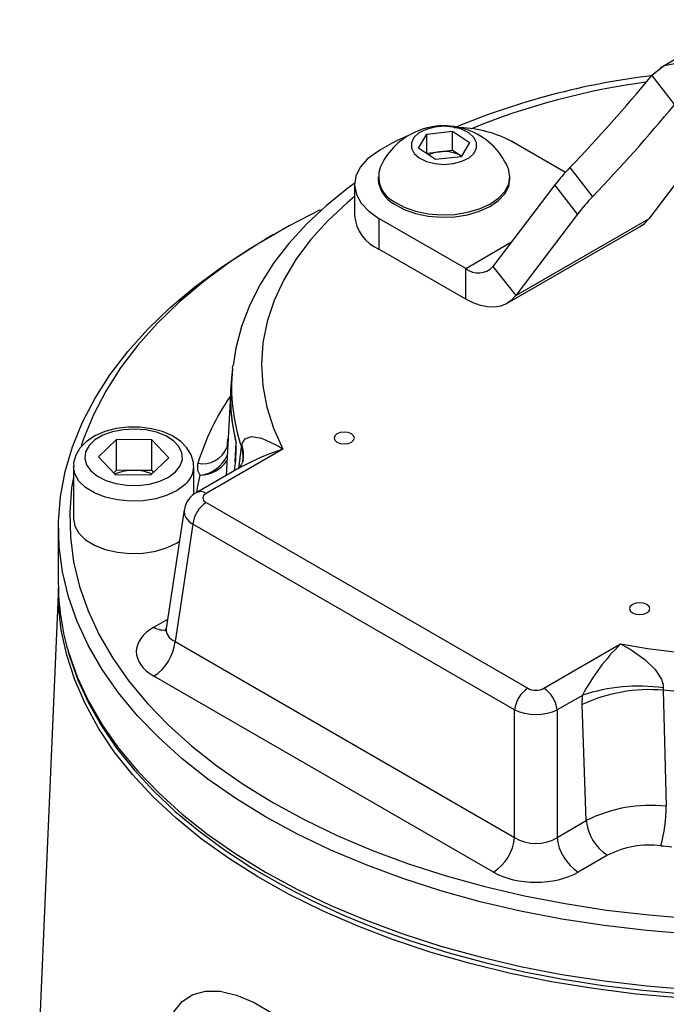
# Model space of a CAD drawing. Units: millimetres. Extents: x 0 to 841, y 0 to 594.
# Drawn here: x 705 to 727, y 483 to 515 of the extents above; entities that cross this region are included whole.
import ezdxf

# ---------------------------------------------------------------- set-up
doc = ezdxf.new("R2010")
doc.units = ezdxf.units.MM

msp = doc.modelspace()

# ---------------------------------------------------------------- linework, layer by layer
at = {"color": 7, "linetype": 'Continuous', "lineweight": 25}
for p, q in [((729.359, 515.341), (726.579, 513.737)), ((726.295, 513.483), (727.05, 512.516)), ((718.551, 511.071), (718.829, 511.544)), ((718.829, 511.544), (719.678, 511.642)), ((718.829, 510.907), (718.829, 511.544)), ((719.678, 511.642), (720.249, 511.266)), ((719.678, 511.005), (719.678, 511.642)), ((728.254, 511.437), (726.2, 508.728)), ((720.249, 511.266), (719.971, 510.792)), ((723.43, 510.27), (721.657, 511.294)), ((719.122, 510.695), (718.551, 511.071)), ((718.821, 510.893), (718.829, 510.907)), ((718.829, 510.907), (719.253, 510.956)), ((719.971, 510.792), (719.122, 510.695)), ((719.253, 510.956), (719.678, 511.005)), ((719.678, 511.005), (719.964, 510.817)), ((719.979, 510.806), (719.964, 510.817)), ((719.964, 510.817), (719.979, 510.807)), ((717.212, 510.123), (717.212, 510.046)), ((721.587, 510.046), (721.587, 510.123)), ((723.576, 510.428), (724.331, 509.461)), ((716.433, 509.865), (716.433, 508.844)), ((723.08, 509.852), (721.025, 507.144)), ((723.834, 508.886), (723.08, 509.852)), ((723.834, 508.886), (721.78, 506.177)), ((720.119, 507.079), (717.238, 508.742)), ((717.238, 508.742), (717.238, 507.722)), ((721.494, 505.922), (725.914, 508.473)), ((721.78, 506.177), (726.2, 508.728)), ((713.74, 508.206), (713.475, 508.053)), ((720.119, 506.058), (717.238, 507.722)), ((720.119, 506.058), (720.119, 507.079)), ((721.025, 507.144), (721.78, 506.177)), ((712.38, 503.76), (712.345, 503.434)), ((712.38, 503.76), (712.39, 503.848)), ((712.318, 503.107), (712.163, 500.203)), ((708.53, 501.401), (707.924, 500.823)), ((709.701, 501.388), (708.53, 501.401)), ((708.53, 500.381), (708.53, 501.401)), ((709.701, 501.388), (710.266, 500.796)), ((709.701, 500.367), (709.701, 501.388)), ((712.212, 501.257), (712.228, 501.417)), ((714.053, 501.083), (711.503, 499.61)), ((712.208, 501.247), (712.189, 501.172)), ((712.197, 501.171), (712.189, 501.142)), ((712.677, 501.154), (712.689, 501.223)), ((708.489, 500.231), (707.924, 500.823)), ((709.66, 500.217), (710.266, 500.796)), ((712.732, 500.729), (712.727, 500.705)), ((707.095, 500.503), (707.095, 498.768)), ((708.53, 500.381), (708.433, 500.289)), ((709.115, 500.374), (708.53, 500.381)), ((709.701, 500.367), (709.115, 500.374)), ((709.701, 500.367), (709.756, 500.309)), ((711.095, 499.571), (711.095, 500.503)), ((712.589, 500.448), (711.19, 499.641)), ((709.66, 500.217), (708.489, 500.231)), ((710.776, 499.06), (710.18, 495.121)), ((711.503, 499.305), (722.185, 493.138)), ((706.595, 498.462), (706.595, 496.624)), ((711.062, 498.585), (710.473, 494.693)), ((721.745, 492.418), (711.062, 498.585)), ((706.596, 496.507), (705.313, 466.516)), ((710.473, 494.693), (721.745, 488.186)), ((722.713, 493.138), (725.264, 494.611)), ((721.041, 487.033), (709.768, 493.541)), ((726.677, 493.148), (726.68, 493.071)), ((723.994, 492.903), (723.154, 492.418)), ((723.992, 492.598), (723.994, 492.903)), ((726.68, 493.071), (726.78, 489.22)), ((724.12, 488.744), (723.992, 492.598)), ((721.745, 488.186), (721.745, 492.418)), ((723.154, 492.418), (723.154, 488.186)), ((723.154, 488.186), (724.12, 488.744)), ((724.825, 487.592), (723.858, 487.033))]:
    msp.add_line(p, q, dxfattribs=at)
at = {"color": 8, "linetype": 'Continuous', "lineweight": 25}
for p, q in [((720.119, 507.079), (721.643, 507.959)), ((712.466, 500.655), (712.5, 501.295)), ((712.593, 500.428), (712.677, 501.154)), ((709.768, 495.167), (710.227, 495.432))]:
    msp.add_line(p, q, dxfattribs=at)
at = {"color": 7, "linetype": 'Continuous', "lineweight": 25, "flags": 128}
for points in [[(729.617, 511.566), (729.278, 512.301), (728.865, 512.899), (728.433, 513.343), (728.02, 513.638), (727.629, 513.814), (727.179, 513.893), (726.713, 513.805), (726.295, 513.483)], [(718.578, 510.752), (718.814, 510.635), (719.098, 510.561), (719.407, 510.537), (719.715, 510.564), (719.997, 510.639), (720.231, 510.758), (720.398, 510.909), (720.483, 511.082), (720.482, 511.262), (720.392, 511.434), (720.222, 511.585), (719.986, 511.702), (719.702, 511.775), (719.393, 511.8), (719.085, 511.773), (718.803, 511.697), (718.569, 511.579), (718.402, 511.427), (718.316, 511.254), (718.318, 511.075), (718.408, 510.902), (718.578, 510.752)], [(718.267, 511.522), (718.239, 511.511), (717.821, 511.323)], [(717.187, 510.957), (716.861, 510.716), (716.621, 510.443), (716.477, 510.148), (716.433, 509.844), (716.491, 509.54), (716.649, 509.248), (716.901, 508.978), (717.238, 508.742)], [(717.756, 509.29), (718.08, 509.116), (718.458, 508.983), (718.874, 508.897), (719.313, 508.861), (719.754, 508.877), (720.182, 508.944), (720.577, 509.059), (720.924, 509.217), (721.209, 509.413), (721.419, 509.638), (721.547, 509.882), (721.587, 510.137), (721.538, 510.391), (721.52, 510.434)], [(716.441, 509.909), (716.204, 509.742), (715.486, 509.162), (714.834, 508.552), (714.252, 507.914), (713.743, 507.252), (713.31, 506.568), (712.956, 505.869), (712.682, 505.157), (712.488, 504.438), (712.397, 503.857)], [(717.756, 509.213), (718.08, 509.039), (718.458, 508.906), (718.874, 508.82), (719.313, 508.784), (719.754, 508.799), (720.182, 508.866), (720.577, 508.981), (720.924, 509.14), (721.209, 509.335), (721.419, 509.56), (721.547, 509.805), (721.587, 510.046)], [(715.289, 509.023), (714.254, 508.494), (713.247, 507.912), (712.304, 507.296), (711.428, 506.648), (710.623, 505.97), (709.892, 505.264), (709.238, 504.534), (708.663, 503.781), (708.169, 503.01), (707.758, 502.223), (707.432, 501.423), (707.352, 501.184)], [(725.914, 508.473), (726.057, 508.575), (726.2, 508.728)], [(713.478, 488.869), (712.486, 489.478), (711.562, 490.12), (710.707, 490.795), (709.927, 491.498), (709.222, 492.228), (708.597, 492.982), (708.054, 493.756), (707.594, 494.549), (707.219, 495.356), (706.931, 496.175), (706.731, 497.002), (706.62, 497.835), (706.598, 498.671), (706.665, 499.505), (706.82, 500.336), (707.064, 501.16), (707.396, 501.973), (707.813, 502.773), (708.315, 503.557), (708.9, 504.321), (709.565, 505.063), (710.308, 505.78), (711.126, 506.469), (712.016, 507.128), (712.974, 507.755), (713.475, 508.053)], [(721.78, 506.177), (721.638, 506.024), (721.47, 505.908), (721.28, 505.832), (721.072, 505.796), (720.848, 505.801), (720.612, 505.847), (720.368, 505.933), (720.119, 506.058)], [(711.085, 500.521), (711.085, 500.638), (711.009, 500.895), (710.865, 501.128), (710.658, 501.336), (710.386, 501.517), (710.057, 501.661), (709.689, 501.759), (709.3, 501.81), (708.903, 501.81), (708.513, 501.762), (708.143, 501.664), (707.807, 501.518), (707.517, 501.323), (707.31, 501.109), (707.172, 500.874), (707.103, 500.625), (707.105, 500.496)], [(710.486, 500.324), (710.642, 500.522), (710.715, 500.736), (710.701, 500.954), (710.6, 501.163), (710.418, 501.354), (710.164, 501.516), (709.853, 501.639), (709.501, 501.718), (709.127, 501.747), (708.752, 501.726), (708.395, 501.656), (708.076, 501.54), (707.811, 501.384), (707.616, 501.198), (707.501, 500.991), (707.471, 500.773), (707.529, 500.558), (707.672, 500.357), (707.891, 500.179), (708.175, 500.036), (708.509, 499.934), (708.874, 499.88), (709.251, 499.875), (709.62, 499.921), (709.961, 500.015), (710.254, 500.152), (710.486, 500.324)], [(715.847, 501.585), (715.774, 501.522), (715.748, 501.448), (715.774, 501.373), (715.847, 501.31), (715.956, 501.268), (716.085, 501.253), (716.215, 501.268), (716.324, 501.31), (716.397, 501.373), (716.423, 501.448), (716.397, 501.522), (716.324, 501.585), (716.215, 501.628), (716.085, 501.642), (715.956, 501.628), (715.847, 501.585)], [(712.689, 501.223), (712.717, 501.313), (712.798, 501.419), (713.014, 501.494), (713.336, 501.445), (713.777, 501.25), (713.9, 501.179), (714.038, 501.093), (714.045, 501.088), (714.053, 501.083)], [(712.725, 500.71), (712.716, 500.669), (712.667, 500.557), (712.601, 500.466), (712.572, 500.439), (712.577, 500.441)], [(711.304, 500.216), (711.23, 500.365), (711.23, 500.608)], [(707.095, 500.154), (707.038, 499.795), (706.973, 498.973), (706.995, 498.151), (707.104, 497.332), (707.301, 496.517), (707.584, 495.711), (707.953, 494.917), (708.405, 494.138), (708.94, 493.376), (709.555, 492.634), (710.249, 491.916), (711.017, 491.223), (711.858, 490.56), (712.767, 489.927), (713.743, 489.328)], [(707.095, 498.768), (707.141, 498.522), (707.278, 498.285), (707.5, 498.071), (707.797, 497.889), (708.155, 497.749), (708.556, 497.656), (708.983, 497.615), (709.415, 497.628), (709.832, 497.694), (710.214, 497.811), (710.544, 497.972), (710.619, 498.02)], [(727.207, 482.855), (725.777, 482.983), (724.363, 483.162), (722.971, 483.39), (721.606, 483.668), (720.273, 483.994), (718.977, 484.366), (717.724, 484.784), (716.517, 485.246), (715.362, 485.749), (714.263, 486.293), (713.224, 486.874), (712.249, 487.492), (711.342, 488.143), (710.505, 488.825), (709.743, 489.535), (709.059, 490.271), (708.454, 491.03), (707.931, 491.809), (707.492, 492.606), (707.139, 493.416), (706.873, 494.237), (706.695, 495.067), (706.606, 495.9), (706.596, 496.471)], [(725.658, 495.921), (725.585, 495.858), (725.559, 495.784), (725.585, 495.709), (725.658, 495.646), (725.767, 495.604), (725.896, 495.589), (726.026, 495.604), (726.135, 495.646), (726.208, 495.709), (726.234, 495.784), (726.208, 495.858), (726.135, 495.921), (726.026, 495.964), (725.896, 495.979), (725.767, 495.964), (725.658, 495.921)], [(725.264, 494.611), (725.273, 494.606), (725.282, 494.602), (725.438, 494.518), (725.577, 494.438), (726.069, 494.095), (726.411, 493.76), (726.617, 493.442), (726.673, 493.256), (726.677, 493.148)], [(706.923, 494.351), (706.961, 494.204), (707.238, 493.423), (707.593, 492.652), (708.024, 491.895), (708.53, 491.154), (709.109, 490.431), (709.758, 489.729), (710.477, 489.05), (711.263, 488.398), (712.111, 487.773), (713.021, 487.179), (713.988, 486.617), (715.009, 486.089), (716.08, 485.597), (717.198, 485.142), (718.36, 484.726), (719.56, 484.35), (720.796, 484.015), (722.063, 483.722), (723.356, 483.473), (724.672, 483.268), (726.006, 483.108), (727.353, 482.993)], [(713.743, 489.328), (714.781, 488.765), (715.876, 488.24), (717.026, 487.754), (718.225, 487.311), (719.47, 486.911), (720.754, 486.556), (722.074, 486.247), (723.425, 485.986), (724.8, 485.773), (726.196, 485.609), (727.607, 485.496)], [(727.567, 484.974), (726.133, 485.09), (724.715, 485.256), (723.317, 485.472), (721.944, 485.738), (720.603, 486.051), (719.297, 486.412), (718.033, 486.819), (716.814, 487.27), (715.646, 487.763), (714.532, 488.297), (713.478, 488.869)]]:
    msp.add_lwpolyline(points, dxfattribs=at)
at = {"color": 8, "linetype": 'Continuous', "lineweight": 25, "flags": 128}
for points in [[(716.433, 509.468), (716.194, 509.269), (715.543, 508.663), (714.971, 508.031), (714.481, 507.377), (714.077, 506.704), (713.759, 506.015), (713.53, 505.315), (713.39, 504.606), (713.342, 503.894), (713.385, 503.182), (713.518, 502.473), (713.741, 501.772), (714.053, 501.083)], [(712.212, 501.257), (712.213, 501.222), (712.217, 501.219)], [(710.807, 499.906), (710.544, 499.707), (710.214, 499.546), (709.832, 499.43), (709.415, 499.363), (708.983, 499.35), (708.556, 499.391), (708.155, 499.484), (707.797, 499.625), (707.5, 499.806), (707.278, 500.02), (707.141, 500.257), (707.095, 500.498)], [(711.199, 499.646), (711.231, 499.855), (711.304, 500.216)], [(706.908, 494.418), (706.931, 494.337), (707.219, 493.518), (707.594, 492.711), (708.054, 491.919), (708.597, 491.145), (709.222, 490.391), (709.927, 489.661), (710.707, 488.958), (711.562, 488.283), (712.486, 487.64), (713.478, 487.032), (714.532, 486.459), (715.646, 485.926), (716.814, 485.432), (718.033, 484.982), (719.297, 484.575), (720.603, 484.214), (721.944, 483.9), (723.317, 483.635), (724.715, 483.419), (726.133, 483.252), (727.567, 483.137)], [(727.945, 492.955), (726.68, 493.071)], [(710.131, 481.58), (710.224, 481.944), (710.435, 482.39), (710.712, 482.731), (711.064, 482.965), (711.478, 483.082), (711.968, 483.077), (712.51, 482.949), (713.101, 482.697), (713.718, 482.333), (714.343, 481.865), (714.956, 481.307), (715.538, 480.668), (716.065, 479.967), (716.514, 479.22), (716.867, 478.445), (717.101, 477.684), (717.217, 476.936), (717.228, 476.602)]]:
    msp.add_lwpolyline(points, dxfattribs=at)
at = {"color": 7, "linetype": 'Continuous', "lineweight": 25}
for centre, radius, start, end in [((729.196, 489.22), 24.432, 96.7282, 112.7962), ((683.062, 549.215), 56.088, 316.248, 320.4269), ((683.817, 548.248), 56.088, 316.248, 320.4269), ((719.4, 509.501), 2.316, 23.7545, 116.8595), ((719.819, 507.862), 3.893, 61.8208, 88.1914), ((719.4, 509.501), 2.316, 116.8595, 156.2455), ((725.397, 497.468), 15.791, 118.668, 121.3266), ((719.349, 509.961), 0.999, 95.4978, 117.4399), ((719.407, 509.858), 1.109, 59.8675, 97.9698), ((718.165, 510.131), 0.935, 161.1114, 244.0578), ((728.567, 505.615), 6.933, 136.0432, 142.3272), ((718.236, 510.119), 1.026, 184.1229, 242.0968), ((729.322, 504.648), 6.933, 136.0432, 142.3272), ((717.751, 508.94), 1.322, 184.1669, 247.1532), ((720.538, 507.596), 0.665, 231.0364, 317.1386), ((718.312, 502.79), 6.001, 175.4146, 194.4297), ((718.309, 502.798), 5.998, 173.9201, 194.4314), ((706.941, 501.174), 5.561, 351.6205, 1.333), ((711.233, 501.242), 1.268, 353.5398, 2.3921), ((712.672, 501.286), 0.172, 173.9983, 176.9811), ((709.074, 498.848), 1.527, 88.4718, 113.2996), ((709.114, 498.828), 1.546, 67.6082, 89.9416), ((711.52, 498.978), 0.741, 116.4244, 173.5676), ((712.029, 498.489), 0.971, 122.8009, 174.311), ((714.607, 496.635), 8.012, 180.0768, 196.065), ((709.992, 495.132), 0.187, 328.0922, 357.1353), ((708.926, 494.847), 1.554, 302.8009, 354.311), ((730.156, 489.647), 6.969, 134.5769, 152.1386), ((722.711, 492.322), 0.971, 122.8009, 174.311), ((722.187, 492.322), 0.971, 5.689, 57.1991), ((725.847, 487.417), 5.791, 81.7535, 108.6524), ((726.213, 487.848), 5.244, 84.895, 115.0667), ((726.255, 484.487), 4.762, 83.6708, 116.6346), ((721.459, 489.291), 5.322, 344.9487, 359.2339), ((725.667, 488.898), 1.554, 185.689, 237.1991), ((720.199, 488.34), 1.554, 302.8009, 354.311), ((724.7, 488.34), 1.554, 185.689, 237.1991), ((726.222, 484.901), 3.031, 82.8686, 117.4368), ((730.029, 519.877), 32.151, 263.8744, 264.5278)]:
    msp.add_arc(centre, radius, start, end, dxfattribs=at)
at = {"color": 8, "linetype": 'Continuous', "lineweight": 25}
for centre, radius, start, end in [((729.253, 489.787), 23.688, 97.6107, 112.1847), ((718.384, 503.126), 6.037, 173.9755, 199.0599), ((718.844, 498.3), 7.956, 145.2882, 163.1366), ((711.39, 501.448), 0.855, 259.1903, 339.0462), ((716.893, 492.587), 8.958, 108.48, 118.7012), ((711.611, 500.811), 1.12, 353.4692, 17.8352), ((711.82, 500.9), 0.928, 349.3711, 20.3778), ((711.19, 501.31), 1.101, 275.9867, 336.5112), ((711.278, 501.325), 1.11, 271.3745, 325.2223), ((710.279, 500.528), 0.815, 310.2787, 359.1755), ((711.32, 499.358), 0.311, 54.0184, 114.6685), ((730.082, 521.296), 27.117, 259.766, 290.2623), ((710.078, 495.625), 0.553, 235.94, 280.1454)]:
    msp.add_arc(centre, radius, start, end, dxfattribs=at)
at = {"color": 7, "linetype": 'Continuous', "lineweight": 25}
for centre, major_axis, ratio, start_param, end_param in [((711.771, 499.458), (0.378, 0), 0.572919, 2.359993, 3.923193), ((711.199, 494.354), (2.015, 0), 0.572919, 2.359993, 3.923193), ((722.449, 493.293), (0.375, 0), 0.58169, 3.930789, 5.493989), ((722.449, 492.783), (1, 0), 0.513543, 3.930789, 5.493989), ((722.449, 488.676), (1, 0), 0.690724, 3.930789, 5.493989), ((722.449, 487.859), (2, 0), 0.58169, 3.930789, 5.493989)]:
    msp.add_ellipse(centre, major_axis=major_axis, ratio=ratio, start_param=start_param, end_param=end_param, dxfattribs=at)
at = {"color": 8, "linetype": 'Continuous', "lineweight": 25}
for centre, major_axis, ratio, start_param, end_param in [((711.771, 498.947), (0.997, -0.094), 0.574974, 3.107122, 3.977224), ((711.199, 495.171), (1.02, 0.146), 0.55661, 2.975608, 3.843804)]:
    msp.add_ellipse(centre, major_axis=major_axis, ratio=ratio, start_param=start_param, end_param=end_param, dxfattribs=at)

doc.saveas('drawing.dxf')
